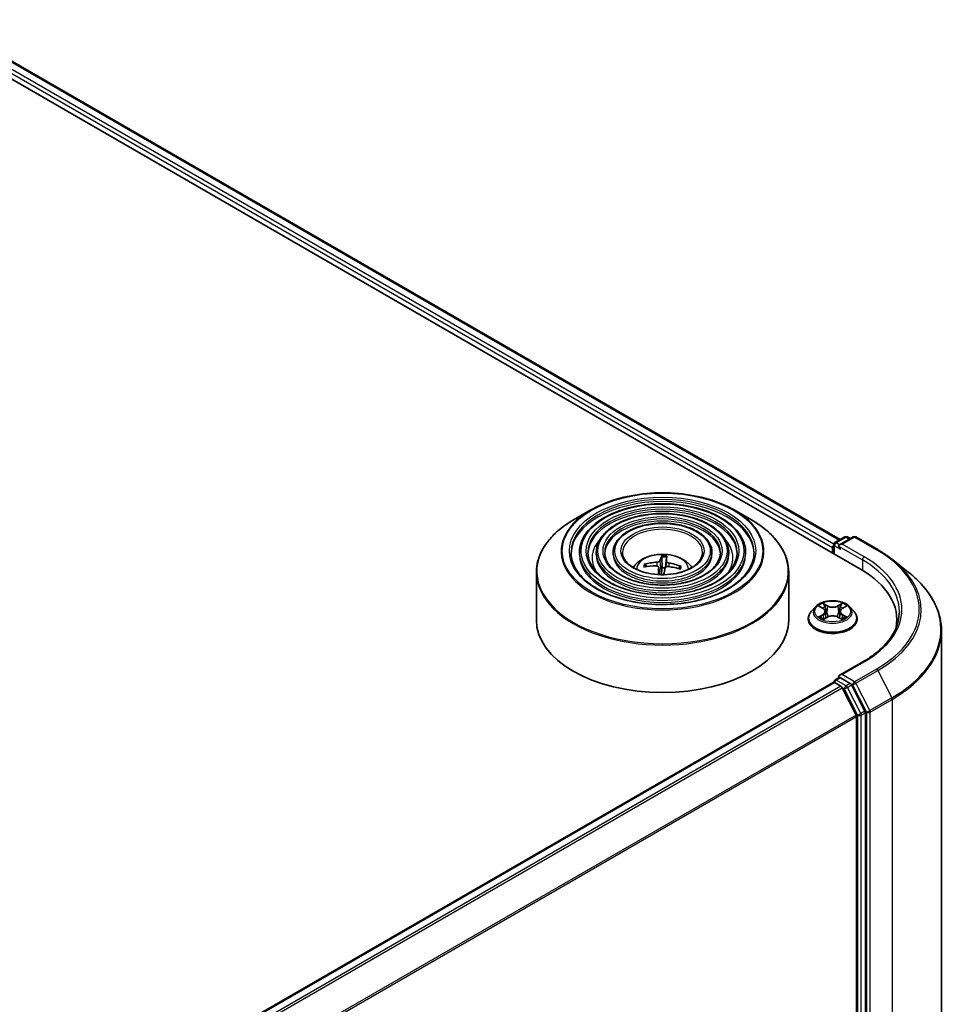
# Model space of a CAD drawing. Units: millimetres. Extents: x 36 to 6157, y 20 to 1144.
# Drawn here: x 448 to 518, y 453 to 527 of the extents above; entities that cross this region are included whole.
import ezdxf

# ---------------------------------------------------------------- set-up
doc = ezdxf.new("R2010")
doc.units = ezdxf.units.MM
doc.header["$LTSCALE"] = 2.5
doc.layers.add('Visible (ISO)', color=7, linetype='Continuous', lineweight=35)
doc.layers.add('Visible Narrow (ISO)', color=7, linetype='Continuous', lineweight=25)

msp = doc.modelspace()

# ---------------------------------------------------------------- linework, layer by layer
at = {"layer": 'Visible (ISO)'}
for p, q in [((440.1217, 526.5085), (510.8323, 485.6837)), ((443.1585, 526.0737), (509.3118, 487.8801)), ((490.7865, 490.0829), (489.5124, 489.3474)), ((501.4449, 490.0829), (502.7189, 489.3474)), ((508.9266, 487.6577), (509.6597, 488.0809)), ((510.2787, 488.0811), (509.2748, 487.5015)), ((509.8472, 488.0809), (510.0628, 487.9564)), ((510.4662, 488.0811), (512.1014, 487.137)), ((508.7552, 487.2912), (508.7552, 486.8829)), ((508.8329, 487.4953), (508.8329, 486.8381)), ((489.9438, 486.934), (489.9438, 486.7809)), ((491.1939, 486.934), (491.1939, 486.7809)), ((492.4439, 486.934), (492.4439, 486.7809)), ((496.0692, 486.5818), (496.0778, 485.7904)), ((496.3468, 485.8295), (496.4214, 486.5612)), ((499.7875, 486.934), (499.7875, 486.7809)), ((501.0375, 486.934), (501.0375, 486.7809)), ((502.2876, 486.934), (502.2876, 486.7809)), ((494.929, 485.8793), (494.8565, 486.0107)), ((495.8298, 485.8182), (495.8878, 485.2778)), ((497.4106, 485.8611), (497.3285, 485.7254)), ((513.2181, 486.3834), (514.4, 485.4478)), ((486.7407, 485.4628), (486.7407, 481.9329)), ((505.4907, 485.4628), (505.4907, 481.9329)), ((507.4735, 482.8818), (507.1634, 482.536)), ((507.7778, 482.9194), (508.0433, 482.7607)), ((509.4672, 482.7607), (509.7327, 482.9194)), ((510.037, 482.8818), (510.347, 482.536)), ((508.0927, 481.9726), (508.3691, 482.1268)), ((508.2071, 482.5422), (508.2583, 482.065)), ((509.1413, 482.1268), (509.4178, 481.9726)), ((509.3033, 482.5422), (509.2521, 482.065)), ((506.9427, 481.9839), (506.9427, 482.0047)), ((510.5677, 481.9839), (510.5677, 482.0047)), ((513.5233, 481.9329), (513.5233, 481.4895)), ((516.8358, 481.112), (516.8358, 433.764)), ((511.0038, 478.8038), (509.2748, 477.8056)), ((398.3581, 413.5126), (508.7941, 477.2729)), ((508.8329, 477.2815), (508.8329, 477.2891)), ((508.8878, 477.2636), (509.356, 476.9932)), ((508.9266, 477.4515), (509.2418, 477.6334)), ((510.0628, 477.1976), (509.3297, 477.6208)), ((511.1552, 475.1392), (510.1646, 477.0837)), ((510.4923, 474.8489), (509.4579, 476.8794)), ((511.1859, 427.8602), (511.1859, 475.0235)), ((510.523, 474.7331), (510.523, 427.8954))]:
    msp.add_line(p, q, dxfattribs=at)
for centre, start, end in [((509.7534, 487.9185), 60, 120), ((510.3725, 487.9187), 60, 120), ((509.0204, 487.4953), 120, 180), ((509.0204, 477.2891), 120, 180)]:
    msp.add_arc(centre, 0.1875, start, end, dxfattribs=at)
for centre, major_axis, ratio, start_param, end_param in [((508.8878, 487.3677), (0.0937, 0.1624), 0.5773503, 1.2124767, 2.3561945), ((509.4623, 487.3932), (-0.2652, 0), 0.5773503, 4.712389, 6.2831853), ((509.3297, 487.3167), (-0.0938, 0.1624), 0.5773503, 0.7853982, 2.3561945), ((496.2021, 482.748), (0.0666, 4.061), 0.1737804, 0.2661356, 0.5051199), ((496.0284, 482.7582), (0.4056, 4.0413), 0.0097441, 5.771143, 6.0101273), ((496.1289, 482.8055), (3.9526, -0.9344), 0.7536458, 1.8656143, 2.1045986), ((496.1113, 482.7053), (-4.0419, 0.3991), 0.8626963, 4.898144, 5.1371283), ((496.203, 482.7531), (0.1732, -4.0579), 0.0908946, 3.8580789, 4.0357131), ((496.1157, 485.2491), (0.9384, 0), 0.5773503, 1.3582241, 1.6112079), ((496.0293, 482.7633), (0.6453, 4.01), 0.0731416, 0.73313, 0.9062547), ((496.12, 482.806), (4.0496, -0.3117), 0.7620575, 1.2896276, 1.5286119), ((496.1024, 482.7058), (-3.8859, 1.1815), 0.8542845, 4.6090153, 4.8479996), ((504.3358, 481.9329), (9.1875, 0), 0.5773503, 6.1711605, 7.0685835), ((496.1157, 481.9329), (9.375, 0), 0.5773503, 3.1415927, 6.2831853), ((504.3358, 480.9123), (9.375, 0), 0.5773503, 0.1529658, 0.2006295), ((509.4623, 477.6973), (-0.2652, 0), 0.5773503, 4.712389, 6.2831853), ((509.3297, 477.7739), (-0.0937, -0.1624), 0.5773503, 5.4977871, 6.1236372), ((508.8878, 477.1105), (-0.0938, 0.1624), 0.5773503, 5.4977871, 6.2831853), ((509.356, 476.8402), (-0.0938, 0.1624), 0.5773503, 4.6217291, 5.4977871), ((510.0628, 477.0445), (0.0938, -0.1624), 0.5773503, 1.4801364, 2.3561945), ((510.3904, 474.8097), (-0.0938, 0.1624), 0.5773503, 3.9269908, 4.6217291), ((511.0533, 475.1), (0.0938, -0.1624), 0.5773503, 0.7853982, 1.4801364)]:
    msp.add_ellipse(centre, major_axis=major_axis, ratio=ratio, start_param=start_param, end_param=end_param, dxfattribs=at)
for points, knots in [([(490.7865, 490.0829), (491.3478, 490.407), (491.9956, 490.6785), (493.4024, 491.0923), (494.1611, 491.2346), (495.7172, 491.3769), (496.5142, 491.3769), (498.0703, 491.2346), (498.829, 491.0923), (500.2358, 490.6785), (500.8835, 490.407), (501.4449, 490.0829)], [3.3888397, 3.3888397, 3.3888397, 3.3888397, 3.702999, 3.702999, 4.0171582, 4.0171582, 4.3313175, 4.3313175, 4.6454768, 4.6454768, 4.959636, 4.959636, 4.959636, 4.959636]), ([(502.2876, 486.934), (502.2876, 487.3142), (502.185, 487.6938), (501.786, 488.4187), (501.4852, 488.7631), (500.712, 489.3837), (500.2361, 489.6583), (499.1609, 490.1056), (498.5616, 490.2781), (497.3017, 490.5039), (496.6413, 490.5575), (495.3255, 490.5411), (494.6701, 490.4711), (493.4292, 490.2143), (492.8439, 490.0274), (491.8015, 489.5535), (491.3448, 489.2665), (490.6092, 488.6188), (490.3296, 488.2582), (490.0157, 487.5714), (489.9438, 487.2528), (489.9438, 486.934)], [0.5381511, 0.5381511, 0.5381511, 0.5381511, 0.8458198, 0.8458198, 1.1617204, 1.1617204, 1.4845177, 1.4845177, 1.8078496, 1.8078496, 2.1306027, 2.1306027, 2.4531349, 2.4531349, 2.7759535, 2.7759535, 3.0993463, 3.0993463, 3.4217324, 3.4217324, 3.6797438, 3.6797438, 3.6797438, 3.6797438]), ([(501.0375, 486.934), (501.0375, 487.2373), (500.9563, 487.54), (500.6411, 488.1187), (500.4026, 488.3939), (499.7889, 488.8908), (499.4098, 489.111), (498.5532, 489.4701), (498.0754, 489.6086), (497.071, 489.7904), (496.5445, 489.8338), (495.4952, 489.8219), (494.9725, 489.7666), (493.9822, 489.5624), (493.5148, 489.4135), (492.6816, 489.0352), (492.3161, 488.8057), (491.727, 488.2867), (491.5027, 487.9972), (491.2515, 487.4455), (491.1939, 487.1899), (491.1939, 486.934)], [0.5381511, 0.5381511, 0.5381511, 0.5381511, 0.8428789, 0.8428789, 1.1575695, 1.1575695, 1.4810085, 1.4810085, 1.8052018, 1.8052018, 2.1286709, 2.1286709, 2.4518577, 2.4518577, 2.7754015, 2.7754015, 3.0996617, 3.0996617, 3.4226152, 3.4226152, 3.6797438, 3.6797438, 3.6797438, 3.6797438]), ([(486.7407, 485.4628), (486.7407, 485.7538), (486.7804, 486.0447), (486.9376, 486.6179), (487.0551, 486.9002), (487.3638, 487.4487), (487.555, 487.7149), (488.0053, 488.2252), (488.2646, 488.4693), (488.8444, 488.9301), (489.1651, 489.1468), (489.5124, 489.3474)], [2.60344154, 2.60344154, 2.60344154, 2.60344154, 2.76052117, 2.76052117, 2.9176008, 2.9176008, 3.07468044, 3.07468044, 3.23176007, 3.23176007, 3.3888397, 3.3888397, 3.3888397, 3.3888397]), ([(499.7875, 486.934), (499.7875, 487.1603), (499.7278, 487.3862), (499.496, 487.8188), (499.32, 488.0246), (498.8657, 488.3979), (498.5836, 488.5638), (497.9456, 488.8346), (497.5893, 488.9392), (496.8403, 489.0769), (496.4477, 489.1101), (495.665, 489.1027), (495.2749, 489.0621), (494.5351, 488.9106), (494.1856, 488.7997), (493.5616, 488.5169), (493.2873, 488.3449), (492.8447, 487.9545), (492.6757, 487.7361), (492.4871, 487.3196), (492.4439, 487.1269), (492.4439, 486.934)], [0.5381511, 0.5381511, 0.5381511, 0.5381511, 0.8380992, 0.8380992, 1.1506243, 1.1506243, 1.4750688, 1.4750688, 1.8007222, 1.8007222, 2.1254102, 2.1254102, 2.4497083, 2.4497083, 2.7744797, 2.7744797, 3.1002026, 3.1002026, 3.4240724, 3.4240724, 3.6797438, 3.6797438, 3.6797438, 3.6797438]), ([(502.7189, 489.3474), (503.0663, 489.1468), (503.3869, 488.9301), (503.9668, 488.4693), (504.226, 488.2252), (504.6764, 487.7149), (504.8676, 487.4487), (505.1762, 486.9002), (505.2937, 486.6179), (505.451, 486.0447), (505.4907, 485.7538), (505.4907, 485.4628)], [4.95963603, 4.95963603, 4.95963603, 4.95963603, 5.11671566, 5.11671566, 5.27379529, 5.27379529, 5.43087493, 5.43087493, 5.58795456, 5.58795456, 5.74503419, 5.74503419, 5.74503419, 5.74503419]), ([(502.9126, 486.934), (502.9126, 486.5152), (502.7915, 486.0958), (502.3185, 485.3045), (501.9728, 484.9324), (501.0948, 484.2724), (500.5661, 483.9835), (499.3753, 483.5144), (498.7134, 483.3344), (497.3226, 483.1021), (496.5938, 483.0501), (495.1441, 483.0802), (494.4235, 483.1624), (493.0648, 483.4521), (492.4269, 483.6595), (491.2993, 484.1766), (490.8097, 484.486), (490.0256, 485.1731), (489.7318, 485.5505), (489.3956, 486.266), (489.3188, 486.6001), (489.3188, 486.934)], [5.7450342, 5.7450342, 5.7450342, 5.7450342, 6.0773661, 6.0773661, 6.4000111, 6.4000111, 6.7171736, 6.7171736, 7.034237, 7.034237, 7.3518251, 7.3518251, 7.6695863, 7.6695863, 7.9870758, 7.9870758, 8.3040268, 8.3040268, 8.621666, 8.621666, 8.8866268, 8.8866268, 8.8866268, 8.8866268]), ([(501.6626, 486.934), (501.6626, 486.5922), (501.563, 486.2497), (501.1737, 485.6045), (500.8904, 485.3016), (500.1717, 484.7652), (499.7399, 484.5306), (498.7676, 484.1498), (498.2273, 484.0037), (497.0919, 483.8156), (496.497, 483.7738), (495.3139, 483.7994), (494.7258, 483.8669), (493.6177, 484.1039), (493.0977, 484.2733), (492.1793, 484.6949), (491.7809, 484.9468), (491.1433, 485.5053), (490.9048, 485.8115), (490.6312, 486.3919), (490.5688, 486.6631), (490.5688, 486.934)], [5.7450342, 5.7450342, 5.7450342, 5.7450342, 6.0803076, 6.0803076, 6.4033885, 6.4033885, 6.7198818, 6.7198818, 7.0362959, 7.0362959, 7.3533516, 7.3533516, 7.6706159, 7.6706159, 7.987546, 7.987546, 8.3038142, 8.3038142, 8.6208981, 8.6208981, 8.8866268, 8.8866268, 8.8866268, 8.8866268]), ([(500.4125, 486.934), (500.4125, 486.6691), (500.3344, 486.4035), (500.0285, 485.9044), (499.8077, 485.6709), (499.2486, 485.2581), (498.9137, 485.0778), (498.1598, 484.7853), (497.741, 484.6731), (496.8612, 484.5291), (496.4001, 484.4975), (495.4835, 484.5186), (495.0282, 484.5715), (494.1706, 484.7558), (493.7686, 484.8872), (493.0594, 485.2132), (492.7521, 485.4077), (492.261, 485.8375), (492.0779, 486.0726), (491.867, 486.5179), (491.8189, 486.7261), (491.8189, 486.934)], [5.7450342, 5.7450342, 5.7450342, 5.7450342, 6.0850905, 6.0850905, 6.4087328, 6.4087328, 6.7241496, 6.7241496, 7.0395461, 7.0395461, 7.3557678, 7.3557678, 7.6722518, 7.6722518, 7.9883013, 7.9883013, 8.3034925, 8.3034925, 8.6196816, 8.6196816, 8.8866268, 8.8866268, 8.8866268, 8.8866268]), ([(499.0844, 486.934), (499.0844, 486.7508), (499.029, 486.5667), (498.8116, 486.2229), (498.6573, 486.0632), (498.2677, 485.7818), (498.0358, 485.6592), (497.5141, 485.4605), (497.2244, 485.3843), (496.6159, 485.2872), (496.297, 485.2663), (495.6636, 485.2827), (495.3491, 485.32), (494.7579, 485.4484), (494.4811, 485.5394), (493.9941, 485.764), (493.7838, 485.8974), (493.4484, 486.1906), (493.3239, 486.3501), (493.1797, 486.6518), (493.1469, 486.793), (493.1469, 486.934)], [5.7450342, 5.7450342, 5.7450342, 5.7450342, 6.0950784, 6.0950784, 6.4193509, 6.4193509, 6.7325782, 6.7325782, 7.0459905, 7.0459905, 7.3605866, 7.3605866, 7.6755415, 7.6755415, 7.9898595, 7.9898595, 8.3029251, 8.3029251, 8.6172828, 8.6172828, 8.8866268, 8.8866268, 8.8866268, 8.8866268]), ([(493.9363, 485.8114), (493.9922, 485.8948), (494.054, 485.971), (494.2691, 486.1985), (494.4371, 486.322), (494.8362, 486.5472), (495.0733, 486.6352), (495.5752, 486.7572), (495.841, 486.7878), (496.3699, 486.7891), (496.6328, 486.7605), (497.1452, 486.6405), (497.3948, 486.549), (497.8498, 486.2892), (498.0594, 486.1244), (498.2534, 485.8714), (498.2746, 485.8419), (498.2951, 485.8114)], [1.8386902, 1.8386902, 1.8386902, 1.8386902, 1.9691096, 1.9691096, 2.266467, 2.266467, 2.641727, 2.641727, 3.0361518, 3.0361518, 3.4259882, 3.4259882, 3.820256, 3.820256, 4.1945619, 4.1945619, 4.2422155, 4.2422155, 4.2422155, 4.2422155]), ([(496.0692, 486.5818), (496.0691, 486.59), (496.0693, 486.599), (496.0701, 486.6162), (496.071, 486.627), (496.0731, 486.6434), (496.0746, 486.6518), (496.0774, 486.6624), (496.0791, 486.6667), (496.0807, 486.6691)], [0.0427285, 0.0427285, 0.0427285, 0.0427285, 0.046469677, 0.046469677, 0.051108902, 0.051108902, 0.055816051, 0.055816051, 0.05997866, 0.05997866, 0.05997866, 0.05997866]), ([(496.4296, 486.6486), (496.4294, 486.6461), (496.4291, 486.6418), (496.4282, 486.6311), (496.4274, 486.6226), (496.4258, 486.6062), (496.4248, 486.5954), (496.4231, 486.5783), (496.4222, 486.5693), (496.4214, 486.5612)], [0.014560073, 0.014560073, 0.014560073, 0.014560073, 0.018722682, 0.018722682, 0.023429831, 0.023429831, 0.028069056, 0.028069056, 0.031810233, 0.031810233, 0.031810233, 0.031810233]), ([(512.1014, 487.137), (512.1823, 487.0903), (512.2619, 487.0429), (512.4187, 486.9466), (512.4958, 486.8977), (512.6475, 486.7985), (512.722, 486.7483), (512.8684, 486.6463), (512.9403, 486.5947), (513.0813, 486.49), (513.1504, 486.4371), (513.2181, 486.3834)], [1.57079633, 1.57079633, 1.57079633, 1.57079633, 1.60184851, 1.60184851, 1.63290069, 1.63290069, 1.66395288, 1.66395288, 1.69500506, 1.69500506, 1.72605724, 1.72605724, 1.72605724, 1.72605724]), ([(494.7594, 486.0468), (494.7679, 486.0491), (494.778, 486.0504), (494.7964, 486.0499), (494.8079, 486.0476), (494.8259, 486.0406), (494.8355, 486.0348), (494.8477, 486.0237), (494.8529, 486.0172), (494.8565, 486.0107)], [0.014560073, 0.014560073, 0.014560073, 0.014560073, 0.018722682, 0.018722682, 0.023429831, 0.023429831, 0.028069056, 0.028069056, 0.031810233, 0.031810233, 0.031810233, 0.031810233]), ([(495.6543, 485.9274), (495.6798, 485.9272), (495.7063, 485.9236), (495.7535, 485.9093), (495.7741, 485.8986), (495.805, 485.8741), (495.8173, 485.8585), (495.8289, 485.8291), (495.8309, 485.8159), (495.8301, 485.8029)], [0, 0, 0, 0, 0.012499779, 0.012499779, 0.024999557, 0.024999557, 0.037523671, 0.037523671, 0.046676606, 0.046676606, 0.046676606, 0.046676606]), ([(495.9188, 486.3075), (495.9146, 486.2949), (495.9051, 486.2815), (495.8763, 486.2566), (495.857, 486.2452), (495.815, 486.227), (495.7895, 486.2191), (495.7431, 486.2098), (495.7228, 486.2071), (495.7032, 486.2059)], [0, 0, 0, 0, 0.012499779, 0.012499779, 0.024999557, 0.024999557, 0.037523671, 0.037523671, 0.046676606, 0.046676606, 0.046676606, 0.046676606]), ([(496.3126, 485.7746), (496.3167, 485.7916), (496.3262, 485.8088), (496.355, 485.8384), (496.3744, 485.8508), (496.4164, 485.8683), (496.4419, 485.8745), (496.4883, 485.8786), (496.5086, 485.8783), (496.5282, 485.8762)], [0, 0, 0, 0, 0.012499779, 0.012499779, 0.024999557, 0.024999557, 0.037523671, 0.037523671, 0.046676606, 0.046676606, 0.046676606, 0.046676606]), ([(496.5771, 486.1547), (496.5516, 486.1593), (496.525, 486.1667), (496.4779, 486.1857), (496.4573, 486.1974), (496.4264, 486.2213), (496.4141, 486.2351), (496.4025, 486.2593), (496.4005, 486.2696), (496.4013, 486.2792)], [0, 0, 0, 0, 0.012499779, 0.012499779, 0.024999557, 0.024999557, 0.037523671, 0.037523671, 0.046676606, 0.046676606, 0.046676606, 0.046676606]), ([(497.4106, 485.8611), (497.4143, 485.8671), (497.4196, 485.873), (497.4319, 485.8826), (497.4415, 485.8873), (497.4594, 485.8922), (497.4708, 485.8932), (497.4891, 485.8915), (497.499, 485.8891), (497.5073, 485.8858)], [0.0427285, 0.0427285, 0.0427285, 0.0427285, 0.046469677, 0.046469677, 0.051108902, 0.051108902, 0.055816051, 0.055816051, 0.05997866, 0.05997866, 0.05997866, 0.05997866]), ([(516.8358, 481.112), (516.8358, 481.4243), (516.8016, 481.7366), (516.6659, 482.3549), (516.5644, 482.661), (516.2965, 483.2615), (516.1302, 483.556), (515.7362, 484.1287), (515.5085, 484.407), (514.996, 484.9434), (514.7111, 485.2016), (514.4, 485.4478)], [3.92699082, 3.92699082, 3.92699082, 3.92699082, 4.05301827, 4.05301827, 4.17904572, 4.17904572, 4.30507316, 4.30507316, 4.43110061, 4.43110061, 4.55712806, 4.55712806, 4.55712806, 4.55712806]), ([(510.037, 482.8818), (509.9603, 482.9674), (509.8629, 483.0424), (509.6331, 483.1717), (509.4992, 483.2249), (509.2119, 483.3025), (509.0585, 483.327), (508.7477, 483.3459), (508.5902, 483.3404), (508.2856, 483.2998), (508.1385, 483.2648), (507.8681, 483.1673), (507.7449, 483.1047), (507.5776, 482.9848), (507.5215, 482.9354), (507.4735, 482.8818)], [1.2629648, 1.2629648, 1.2629648, 1.2629648, 1.5839777, 1.5839777, 1.9184063, 1.9184063, 2.2514838, 2.2514838, 2.5827972, 2.5827972, 2.9145331, 2.9145331, 3.2485111, 3.2485111, 3.4494242, 3.4494242, 3.4494242, 3.4494242]), ([(507.1634, 482.536), (507.1355, 482.5048), (507.1099, 482.4726), (507.0637, 482.4062), (507.0431, 482.372), (507.0073, 482.3019), (506.9921, 482.266), (506.9676, 482.1929), (506.9583, 482.1557), (506.9459, 482.0805), (506.9427, 482.0426), (506.9427, 482.0047)], [3.4494242, 3.4494242, 3.4494242, 3.4494242, 3.54493753, 3.54493753, 3.64045085, 3.64045085, 3.73596417, 3.73596417, 3.83147749, 3.83147749, 3.92699082, 3.92699082, 3.92699082, 3.92699082]), ([(507.8979, 482.1061), (507.9092, 482.0967), (507.9214, 482.0872), (507.9477, 482.0684), (507.9617, 482.059), (507.9915, 482.0405), (508.0073, 482.0313), (508.0405, 482.0134), (508.0579, 482.0046), (508.0866, 481.9911), (508.0975, 481.9863), (508.1086, 481.9815)], [4.53490148, 4.53490148, 4.53490148, 4.53490148, 4.60505141, 4.60505141, 4.67520135, 4.67520135, 4.74535128, 4.74535128, 4.81550122, 4.81550122, 4.85637589, 4.85637589, 4.85637589, 4.85637589]), ([(508.2071, 482.5422), (508.2053, 482.5592), (508.2014, 482.576), (508.1897, 482.6089), (508.1819, 482.6249), (508.1627, 482.6557), (508.1514, 482.6706), (508.1255, 482.6988), (508.111, 482.7123), (508.0792, 482.7377), (508.0618, 482.7496), (508.0433, 482.7607)], [0.84730152, 0.84730152, 0.84730152, 0.84730152, 0.98850982, 0.98850982, 1.12971813, 1.12971813, 1.27092643, 1.27092643, 1.41213473, 1.41213473, 1.55334303, 1.55334303, 1.55334303, 1.55334303]), ([(509.1413, 482.1268), (509.0996, 482.15), (509.0522, 482.1693), (508.9502, 482.1985), (508.8956, 482.2085), (508.7838, 482.2185), (508.7267, 482.2185), (508.6149, 482.2085), (508.5602, 482.1985), (508.4582, 482.1693), (508.4108, 482.15), (508.3691, 482.1268)], [1.5882496, 1.5882496, 1.5882496, 1.5882496, 1.8954276, 1.8954276, 2.2026055, 2.2026055, 2.5097835, 2.5097835, 2.8169614, 2.8169614, 3.1241394, 3.1241394, 3.1241394, 3.1241394]), ([(509.4672, 482.7607), (509.4486, 482.7496), (509.4313, 482.7377), (509.3994, 482.7123), (509.3849, 482.6988), (509.3591, 482.6706), (509.3477, 482.6557), (509.3286, 482.6249), (509.3208, 482.6089), (509.3091, 482.576), (509.3051, 482.5592), (509.3033, 482.5422)], [3.15904595, 3.15904595, 3.15904595, 3.15904595, 3.30025425, 3.30025425, 3.44146255, 3.44146255, 3.58267086, 3.58267086, 3.72387916, 3.72387916, 3.86508746, 3.86508746, 3.86508746, 3.86508746]), ([(509.4019, 481.9815), (509.413, 481.9863), (509.4238, 481.9911), (509.4526, 482.0046), (509.47, 482.0134), (509.5031, 482.0313), (509.5189, 482.0405), (509.5487, 482.059), (509.5628, 482.0684), (509.589, 482.0872), (509.6012, 482.0967), (509.6125, 482.1061)], [6.13919839, 6.13919839, 6.13919839, 6.13919839, 6.18007307, 6.18007307, 6.250223, 6.250223, 6.32037294, 6.32037294, 6.39052288, 6.39052288, 6.46067281, 6.46067281, 6.46067281, 6.46067281]), ([(510.5677, 482.0047), (510.5677, 482.0426), (510.5646, 482.0805), (510.5521, 482.1557), (510.5428, 482.1929), (510.5183, 482.266), (510.5031, 482.3019), (510.4674, 482.372), (510.4468, 482.4062), (510.4005, 482.4726), (510.3749, 482.5048), (510.347, 482.536)], [0.78539816, 0.78539816, 0.78539816, 0.78539816, 0.88091149, 0.88091149, 0.97642481, 0.97642481, 1.07193813, 1.07193813, 1.16745145, 1.16745145, 1.26296478, 1.26296478, 1.26296478, 1.26296478]), ([(513.7108, 482.5453), (513.7108, 482.2732), (513.6738, 482.0011), (513.5257, 481.4614), (513.4146, 481.1937), (513.1192, 480.6687), (512.9348, 480.4115), (512.4961, 479.9144), (512.2418, 479.6746), (511.6689, 479.2194), (511.3504, 479.004), (511.0038, 478.8038)], [2.35619449, 2.35619449, 2.35619449, 2.35619449, 2.51327412, 2.51327412, 2.67035376, 2.67035376, 2.82743339, 2.82743339, 2.98451302, 2.98451302, 3.14159265, 3.14159265, 3.14159265, 3.14159265]), ([(506.9427, 481.9839), (506.9427, 481.8722), (506.9722, 481.7607), (507.0865, 481.5472), (507.1733, 481.4455), (507.3975, 481.2612), (507.5367, 481.1793), (507.8517, 481.0455), (508.0275, 480.9939), (508.3972, 480.9258), (508.591, 480.9094), (508.9774, 480.913), (509.17, 480.9331), (509.5352, 481.0078), (509.7077, 481.0625), (510.0158, 481.2022), (510.1513, 481.2871), (510.3698, 481.4799), (510.4533, 481.5877), (510.5464, 481.7935), (510.5677, 481.8886), (510.5677, 481.9839)], [3.9269908, 3.9269908, 3.9269908, 3.9269908, 4.2267014, 4.2267014, 4.5391124, 4.5391124, 4.8636054, 4.8636054, 5.1893334, 5.1893334, 5.5140838, 5.5140838, 5.8384387, 5.8384387, 6.1632728, 6.1632728, 6.4890702, 6.4890702, 6.8129852, 6.8129852, 7.0685835, 7.0685835, 7.0685835, 7.0685835]), ([(509.2418, 477.6334), (509.2498, 477.6381), (509.2633, 477.6406), (509.295, 477.6368), (509.313, 477.6305), (509.3297, 477.6208)], [0.038953354, 0.038953354, 0.038953354, 0.038953354, 0.050334548, 0.050334548, 0.061715743, 0.061715743, 0.061715743, 0.061715743])]:
    msp.add_open_spline(points, degree=3, knots=knots, dxfattribs=at)
msp.add_rational_spline([(496.0778, 485.7904), (496.0423, 485.4547), (496.0249, 485.2959)], [1, 1.44873413118, 1.8284082018], degree=2, dxfattribs=at)
msp.add_open_spline([(496.0249, 485.2959), (496.0241, 485.2884), (496.023, 485.281), (496.0216, 485.2736)], degree=3, dxfattribs=at)
at = {"layer": 'Visible Narrow (ISO)'}
for p, q in [((443.0648, 526.0644), (509.2569, 487.8484)), ((442.464, 525.5645), (508.7552, 487.2912)), ((508.8405, 487.5481), (442.5965, 525.7941)), ((509.0204, 487.6484), (509.7534, 488.0716)), ((509.4623, 487.5463), (510.3725, 488.0718)), ((509.7534, 488.0716), (510.0078, 487.9247)), ((510.3725, 488.0718), (512.0077, 487.1277)), ((508.8878, 486.8064), (508.8878, 487.4188)), ((508.8878, 487.4188), (509.3297, 487.1636)), ((509.2748, 487.5015), (509.0204, 487.6484)), ((509.1972, 487.3932), (510.9649, 486.3726)), ((511.0975, 486.6023), (509.4623, 487.5463)), ((495.7032, 486.2059), (495.7018, 485.9231)), ((495.8301, 485.8029), (495.8861, 485.2778)), ((495.9188, 486.3075), (496.0249, 485.2959)), ((496.4013, 486.2792), (496.3536, 485.8353)), ((496.5771, 486.1547), (496.5728, 485.8711)), ((510.9649, 486.3726), (510.9649, 485.6056)), ((507.6887, 482.9618), (508.0272, 482.7594)), ((508.3844, 482.9656), (508.0338, 483.161)), ((508.1424, 483.0522), (508.3627, 482.9294)), ((508.3627, 482.9294), (508.3312, 482.4868)), ((509.4766, 483.161), (509.1261, 482.9656)), ((509.1477, 482.9294), (509.3681, 483.0522)), ((509.1477, 482.9294), (509.1792, 482.4868)), ((509.4832, 482.7594), (509.8217, 482.9618)), ((508.0272, 482.3312), (507.6887, 482.1288)), ((507.8368, 482.1682), (508.0496, 482.2954)), ((508.0338, 481.9296), (508.3844, 482.125)), ((508.0496, 482.2954), (508.0716, 481.9982)), ((509.1261, 482.125), (509.4766, 481.9296)), ((509.4608, 482.2954), (509.4389, 481.9982)), ((509.4608, 482.2954), (509.6736, 482.1682)), ((509.8217, 482.1288), (509.4832, 482.3312)), ((509.4623, 477.8504), (511.0975, 478.7945)), ((510.3725, 477.3249), (509.4623, 477.8504)), ((512.0077, 478.269), (510.3725, 477.3249)), ((510.4744, 477.2111), (512.1095, 478.1551)), ((512.1095, 478.1551), (513.1439, 476.1247)), ((398.4131, 413.481), (508.8878, 477.2636)), ((509.356, 476.9932), (398.8813, 413.2106)), ((509.0204, 477.4422), (509.3297, 477.6208)), ((509.7534, 477.019), (509.0204, 477.4422)), ((510.0628, 477.1976), (509.7534, 477.019)), ((509.8553, 476.9051), (510.1646, 477.0837)), ((510.0628, 477.1976), (510.2399, 477.0953)), ((510.2399, 477.0953), (511.2743, 475.0648)), ((511.5087, 475.1806), (510.4744, 477.2111)), ((399.0309, 413.1243), (509.4579, 476.8794)), ((509.4549, 476.8852), (509.6208, 476.7893)), ((509.6208, 476.7893), (510.6114, 474.8449)), ((510.8458, 474.9606), (509.8553, 476.9051)), ((513.1439, 476.1247), (511.5087, 475.1806)), ((511.5395, 475.0648), (513.1746, 476.0089)), ((513.1746, 476.0089), (513.1746, 428.6609)), ((510.4923, 474.8489), (400.1273, 411.1297)), ((510.6114, 474.8449), (510.6114, 427.6816)), ((511.1552, 475.1392), (510.8458, 474.9606)), ((510.8765, 474.8449), (511.1859, 475.0235)), ((510.8765, 427.6816), (510.8765, 474.8449)), ((511.2743, 475.0648), (511.2743, 427.7168)), ((511.5395, 427.7168), (511.5395, 475.0648)), ((400.1755, 411.024), (510.523, 474.7331))]:
    msp.add_line(p, q, dxfattribs=at)
for centre, major_axis in [((496.1157, 487.036), (-7.4482, 0)), ((496.1157, 487.036), (-6.9219, 0)), ((496.1157, 487.036), (6.0469, 0)), ((496.1157, 487.036), (-5.6719, 0)), ((496.1157, 487.036), (4.7968, 0)), ((496.1157, 487.036), (-4.4218, 0)), ((496.1157, 487.036), (3.5468, 0)), ((496.1157, 487.036), (-3.0937, 0)), ((508.7552, 482.5453), (1.3384, 0))]:
    msp.add_ellipse(centre, major_axis=major_axis, ratio=0.5773503, dxfattribs=at)
for centre, major_axis, ratio, start_param, end_param in [((496.1157, 486.934), (-6.7969, 0), 0.5773503, 3.1415927, 6.2831853), ((496.1157, 486.7809), (6.7969, 0), 0.5773503, 0.0196904, 3.1219023), ((496.1157, 486.934), (-5.5469, 0), 0.5773503, 3.1415927, 6.2831853), ((496.1157, 487.0061), (-7.5366, 0), 0.5773503, 5.4977871, 10.2101761), ((496.1157, 486.7809), (5.5469, 0), 0.5773503, 0.02418, 3.1174126), ((496.1157, 486.934), (-4.2968, 0), 0.5773503, 3.1415927, 6.2831853), ((496.1157, 485.535), (9.3384, 0), 0.5773503, 2.3561945, 7.0685835), ((496.1157, 486.7809), (4.2968, 0), 0.5773503, 0.0313236, 3.1102691), ((496.1157, 486.934), (-2.9687, 0), 0.5773503, 3.1415927, 6.2831853), ((496.1157, 486.5257), (-5.2344, 0), 0.5773503, 5.7863802, 6.6412643), ((496.1157, 486.5257), (-5.2343, 0), 0.5773503, 5.7865259, 6.6414156), ((496.1157, 486.5257), (5.2344, 0), 0.5773503, 5.9251063, 6.7799904), ((496.1157, 486.5257), (5.2343, 0), 0.5773503, 5.924955, 6.7798447), ((509.7534, 487.9185), (-0.0938, 0.1624), 0.5773503, 5.4977871, 6.2831853), ((509.7534, 487.9185), (0.0937, 0.1624), 0.5773503, 0, 0.7853982), ((510.3725, 487.9187), (-0.0938, 0.1624), 0.5773503, 5.4977871, 6.2831853), ((510.3725, 487.9187), (0.0937, 0.1624), 0.5773503, 0, 0.7853982), ((509.0204, 487.4953), (-0.1875, 0), 0.5773503, 0, 0.7853982), ((509.0204, 487.4953), (0.0937, 0.1624), 0.5773503, 0.7853982, 2.3561945), ((509.0204, 487.4953), (-0.0938, 0.1624), 0.5773503, 5.4977871, 6.2831853), ((496.1157, 486.934), (-6.1719, 0), 0.5773503, 0, 3.1415927), ((496.1157, 486.7809), (6.1719, 0), 0.5773503, 3.1415927, 6.2831853), ((496.1157, 486.934), (-4.9218, 0), 0.5773503, 0, 3.1415927), ((496.1157, 486.7809), (4.9218, 0), 0.5773503, 3.1415927, 6.2831853), ((496.1157, 486.934), (-3.6718, 0), 0.5773503, 0, 3.1415927), ((496.1157, 486.7809), (3.6718, 0), 0.5773503, 3.1415927, 6.2831853), ((496.1157, 485.6735), (-1.918, 0), 0.5773503, 3.138847, 6.285931), ((496.1157, 485.8342), (1.2957, 0), 0.5773503, 1.3326321, 1.6066809), ((496.1157, 485.8656), (-1.3921, 0), 0.5773503, 4.4849465, 4.7375519), ((511.0975, 486.4492), (0.0937, 0.1624), 0.5773503, 0.7853982, 2.3561945), ((504.3358, 482.6984), (9.5625, 0), 0.5773503, 5.4977871, 7.0685835), ((512.0077, 486.9747), (0.0937, 0.1624), 0.5773503, 0, 0.7853982), ((504.3358, 482.6984), (10.8497, 0), 0.5773503, 5.4977871, 7.0685835), ((496.1157, 485.8656), (-1.3921, 0), 0.5773503, 6.0557428, 6.3083482), ((496.1157, 485.8342), (-1.2957, 0), 0.5773503, 6.0450211, 6.2452443), ((496.1157, 485.8342), (1.2957, 0), 0.5773503, 6.1130998, 6.3190699), ((496.1157, 485.8656), (1.3921, 0), 0.5773503, 6.0557428, 6.3083482), ((504.3358, 482.5453), (9.375, 0), 0.5773503, 0, 0.7853982), ((504.3358, 482.6433), (10.9937, 0), 0.5773503, 5.4977871, 6.9133226), ((496.1157, 485.4628), (-9.375, 0), 0.5773503, 0, 3.1415927), ((504.3358, 481.21), (12.4565, 0), 0.5773503, 5.4977871, 6.9133226), ((508.7552, 482.4989), (-1.4432, 0), 0.5773503, 5.8056187, 9.9023446), ((508.7552, 482.5453), (-1.2875, 0), 0.5773503, 5.3071026, 5.6884717), ((508.7552, 482.4036), (1.0076, 0), 0.5773503, 2.1762943, 2.4206222), ((508.1208, 483.0415), (-0.0255, -0.018), 0.1849737, 1.043317, 2.4384992), ((508.1976, 482.8799), (-0.0301, -0.0083), 0.2229178, 3.8515805, 5.2070037), ((508.3844, 482.9401), (-0.0152, -0.0273), 0.5671862, 3.9184152, 5.401945), ((508.7552, 483.164), (0.565, 0), 0.5773503, 3.9444441, 5.4803339), ((508.7552, 483.1873), (-0.5339, 0), 0.5773503, 0.8028515, 2.3387412), ((509.1261, 482.9401), (0.0152, -0.0273), 0.5671862, 0.8812403, 2.3647701), ((509.3128, 482.8799), (-0.0301, 0.0083), 0.2229178, 4.2177743, 5.5731974), ((508.7552, 482.4036), (1.0076, 0), 0.5773503, 0.7209705, 0.9652983), ((509.3897, 483.0415), (-0.0255, 0.018), 0.1849737, 0.7030935, 2.0982756), ((508.7552, 482.5453), (-1.2875, 0), 0.5773503, 3.7363063, 4.1176753), ((508.7552, 482.0603), (-1.7923, 0), 0.5773503, 5.8056187, 9.9023446), ((508.7552, 482.5453), (1.2875, 0), 0.5773503, 3.7363063, 4.1176753), ((507.8592, 482.1579), (-0.006, -0.0307), 0.7797536, 4.5269049, 5.922087), ((507.9498, 482.093), (-0.0266, -0.0165), 0.7297361, 5.1634453, 5.7754826), ((508.0272, 482.7339), (0.016, 0.0268), 0.5873385, 0, 0.7942785), ((507.6432, 482.5453), (0.5339, 0), 0.5773503, 5.5152404, 7.0511302), ((508.0272, 482.3057), (0.016, -0.0268), 0.5873385, 0.8637843, 2.3473142), ((507.6432, 482.522), (0.565, 0), 0.5773503, 5.5152404, 6.3450887), ((508.3096, 482.4761), (-0.0301, -0.0083), 0.2228845, 3.8515738, 5.2026198), ((508.3844, 482.0995), (-0.0152, 0.0273), 0.5671862, 5.5063628, 6.2831853), ((508.7552, 481.9033), (0.5339, 0), 0.5773503, 0.8028515, 2.3387412), ((509.1261, 482.0995), (0.0152, 0.0273), 0.5671862, 0, 0.7768225), ((509.2009, 482.4761), (-0.0301, 0.0083), 0.2228845, 4.2221582, 5.5732041), ((509.8672, 482.5453), (-0.5339, 0), 0.5773503, 5.5152404, 7.0511302), ((509.8672, 482.522), (-0.565, 0), 0.5773503, 6.221282, 7.0511302), ((509.4832, 482.3057), (-0.016, -0.0268), 0.5873385, 3.9358711, 5.419401), ((509.4832, 482.7339), (-0.016, 0.0268), 0.5873385, 5.4889069, 6.2831853), ((508.7552, 482.5453), (1.2875, 0), 0.5773503, 5.3071026, 5.6884717), ((509.5607, 482.093), (-0.0266, 0.0165), 0.7297361, 3.6492954, 4.2613326), ((509.6512, 482.1579), (0.006, -0.0307), 0.7797536, 0.3610983, 1.7562804), ((508.7552, 482.0047), (-1.8125, 0), 0.5773503, 0, 3.1415927), ((508.7552, 481.9839), (1.8125, 0), 0.5773503, 3.1415927, 6.2831853), ((504.3358, 481.112), (12.5, 0), 0.5773503, 5.4977871, 6.2831853), ((511.0975, 478.6414), (-0.0938, 0.1624), 0.5773503, 5.4977871, 6.2831853), ((512.0077, 478.1159), (0.0938, -0.1624), 0.5773503, 1.4801364, 2.3561945), ((509.0204, 477.2891), (-0.1875, 0), 0.5773503, 0, 0.0701236), ((509.0204, 477.2891), (0.0937, 0.1624), 0.5773503, 0.7853982, 2.061679), ((509.0204, 477.2891), (-0.0938, 0.1624), 0.5773503, 5.4977871, 6.2831853), ((509.7534, 476.8659), (0.0937, 0.1624), 0.5773503, 0.7853982, 2.3561945), ((509.7534, 476.8659), (-0.0938, 0.1624), 0.5773503, 4.6217291, 5.4977871), ((510.3725, 477.1719), (0.0937, 0.1624), 0.5773503, 0.7853982, 2.3561945), ((510.3725, 477.1719), (-0.1671, -0.0851), 0.0739221, 0.617421, 2.1882173), ((510.3725, 477.1719), (-0.0938, 0.1624), 0.5773503, 4.6217291, 5.4977871), ((509.7534, 476.8659), (-0.1671, -0.0851), 0.0739221, 0.617421, 2.1882173), ((513.0421, 476.0855), (-0.0938, 0.1624), 0.5773503, 3.9269908, 4.6217291), ((510.744, 474.9214), (0.1671, 0.0851), 0.0739221, 3.7590136, 5.32981), ((510.744, 474.9214), (-0.1875, 0), 0.5773503, 0.7853982, 2.3561945), ((510.744, 474.9214), (-0.0938, 0.1624), 0.5773503, 3.9269908, 4.6217291), ((511.4069, 475.1414), (0.1671, 0.0851), 0.0739221, 3.7590136, 5.32981), ((511.4069, 475.1414), (-0.1875, 0), 0.5773503, 0.7853982, 2.3561945), ((511.4069, 475.1414), (-0.0938, 0.1624), 0.5773503, 3.9269908, 4.6217291)]:
    msp.add_ellipse(centre, major_axis=major_axis, ratio=ratio, start_param=start_param, end_param=end_param, dxfattribs=at)
for points, knots in [([(507.8383, 482.8833), (507.8333, 482.8889), (507.8279, 482.8943), (507.8087, 482.9112), (507.7938, 482.9212), (507.7643, 482.9372), (507.7498, 482.9435), (507.7198, 482.9542), (507.7042, 482.9585), (507.6887, 482.9618)], [0.001908258, 0.001908258, 0.001908258, 0.001908258, 0.005934038, 0.005934038, 0.0154285, 0.0154285, 0.023744988, 0.023744988, 0.032394303, 0.032394303, 0.032394303, 0.032394303]), ([(507.6887, 482.9618), (507.7028, 482.9565), (507.717, 482.9506), (507.7445, 482.9378), (507.7579, 482.931), (507.7731, 482.9222), (507.7755, 482.9208), (507.7778, 482.9194)], [-0.032394303, -0.032394303, -0.032394303, -0.032394303, -0.023744988, -0.023744988, -0.0154285, -0.0154285, -0.013913302, -0.013913302, -0.013913302, -0.013913302]), ([(508.1424, 483.0522), (508.1322, 483.0622), (508.1222, 483.0724), (508.0971, 483.0986), (508.0824, 483.1142), (508.0563, 483.1403), (508.045, 483.1511), (508.0338, 483.161)], [-0.032055974, -0.032055974, -0.032055974, -0.032055974, -0.02365019, -0.02365019, -0.010200936, -0.010200936, 0.000338329, 0.000338329, 0.000338329, 0.000338329]), ([(508.0338, 483.161), (508.0408, 483.1502), (508.0478, 483.1377), (508.0645, 483.1065), (508.0744, 483.0872), (508.0935, 483.0542), (508.1016, 483.0411), (508.1108, 483.0284)], [-0.000338329, -0.000338329, -0.000338329, -0.000338329, 0.010200936, 0.010200936, 0.02365019, 0.02365019, 0.032055974, 0.032055974, 0.032055974, 0.032055974]), ([(508.1108, 483.0284), (508.1265, 483.0066), (508.1406, 482.9831), (508.1647, 482.9337), (508.1745, 482.9078), (508.1817, 482.8819)], [-0.028982846, -0.028982846, -0.028982846, -0.028982846, -0.014585063, -0.014585063, 0, 0, 0, 0]), ([(508.2193, 482.8906), (508.2114, 482.9192), (508.2007, 482.9477), (508.1746, 483.0022), (508.1594, 483.0282), (508.1424, 483.0522)], [0, 0, 0, 0, 0.014585063, 0.014585063, 0.028982846, 0.028982846, 0.028982846, 0.028982846]), ([(508.1817, 482.8819), (508.2004, 482.8146), (508.2191, 482.7473), (508.2564, 482.6127), (508.2751, 482.5454), (508.2938, 482.4781)], [-0.068779854, -0.068779854, -0.068779854, -0.068779854, -0.034389927, -0.034389927, 0, 0, 0, 0]), ([(508.3312, 482.4868), (508.3125, 482.5541), (508.2939, 482.6214), (508.2566, 482.756), (508.2379, 482.8233), (508.2193, 482.8906)], [0, 0, 0, 0, 0.034389927, 0.034389927, 0.068779854, 0.068779854, 0.068779854, 0.068779854]), ([(509.2912, 482.8906), (509.2725, 482.8233), (509.2539, 482.756), (509.2165, 482.6214), (509.1979, 482.5541), (509.1792, 482.4868)], [0, 0, 0, 0, 0.034389927, 0.034389927, 0.068779854, 0.068779854, 0.068779854, 0.068779854]), ([(509.2167, 482.4781), (509.2354, 482.5454), (509.254, 482.6127), (509.2914, 482.7473), (509.3101, 482.8146), (509.3287, 482.8819)], [-0.068779854, -0.068779854, -0.068779854, -0.068779854, -0.034389927, -0.034389927, 0, 0, 0, 0]), ([(509.3681, 483.0522), (509.3509, 483.028), (509.3356, 483.0018), (509.3096, 482.9473), (509.299, 482.919), (509.2912, 482.8906)], [0, 0, 0, 0, 0.014491423, 0.014491423, 0.028982846, 0.028982846, 0.028982846, 0.028982846]), ([(509.3287, 482.8819), (509.3359, 482.9076), (509.3457, 482.9333), (509.3696, 482.9827), (509.3838, 483.0065), (509.3996, 483.0284)], [-0.028982846, -0.028982846, -0.028982846, -0.028982846, -0.014491423, -0.014491423, 0, 0, 0, 0]), ([(509.4766, 483.161), (509.4674, 483.1529), (509.4581, 483.1441), (509.4398, 483.1261), (509.4307, 483.1168), (509.411, 483.0963), (509.4004, 483.085), (509.3823, 483.0664), (509.3753, 483.0593), (509.3681, 483.0522)], [-0.032394303, -0.032394303, -0.032394303, -0.032394303, -0.023744988, -0.023744988, -0.0154285, -0.0154285, -0.005934038, -0.005934038, 0, 0, 0, 0]), ([(509.3996, 483.0284), (509.4061, 483.0373), (509.4121, 483.0465), (509.4264, 483.0701), (509.4341, 483.0843), (509.4476, 483.1095), (509.4535, 483.1208), (509.4652, 483.1421), (509.4709, 483.1521), (509.4766, 483.161)], [0, 0, 0, 0, 0.005934038, 0.005934038, 0.0154285, 0.0154285, 0.023744988, 0.023744988, 0.032394303, 0.032394303, 0.032394303, 0.032394303]), ([(509.8217, 482.9618), (509.8029, 482.9578), (509.7838, 482.9522), (509.7418, 482.9357), (509.7192, 482.9237), (509.6894, 482.9007), (509.6803, 482.8924), (509.6722, 482.8833)], [-0.000338329, -0.000338329, -0.000338329, -0.000338329, 0.010200936, 0.010200936, 0.02365019, 0.02365019, 0.030147716, 0.030147716, 0.030147716, 0.030147716]), ([(509.7327, 482.9195), (509.7449, 482.9267), (509.7574, 482.9335), (509.7872, 482.948), (509.8045, 482.9553), (509.8217, 482.9618)], [-0.018142672, -0.018142672, -0.018142672, -0.018142672, -0.010200936, -0.010200936, 0.000338329, 0.000338329, 0.000338329, 0.000338329]), ([(507.8368, 482.1682), (507.8264, 482.1662), (507.8147, 482.164), (507.7829, 482.1573), (507.7619, 482.1522), (507.7232, 482.141), (507.7059, 482.1353), (507.6887, 482.1288)], [-0.032055974, -0.032055974, -0.032055974, -0.032055974, -0.02365019, -0.02365019, -0.010200936, -0.010200936, 0.000338329, 0.000338329, 0.000338329, 0.000338329]), ([(507.6887, 482.1288), (507.7076, 482.1328), (507.7266, 482.1353), (507.7686, 482.1382), (507.7912, 482.1376), (507.8239, 482.1345), (507.8355, 482.1327), (507.8452, 482.1309)], [-0.000338329, -0.000338329, -0.000338329, -0.000338329, 0.010200936, 0.010200936, 0.02365019, 0.02365019, 0.032055974, 0.032055974, 0.032055974, 0.032055974]), ([(507.9274, 482.1032), (507.9164, 482.1209), (507.903, 482.1355), (507.8724, 482.1572), (507.8553, 482.1646), (507.8368, 482.1682)], [0, 0, 0, 0, 0.014585063, 0.014585063, 0.028982846, 0.028982846, 0.028982846, 0.028982846]), ([(507.8452, 482.1309), (507.8617, 482.1278), (507.8771, 482.1212), (507.8932, 482.1098), (507.8956, 482.108), (507.8979, 482.1061)], [-0.028982846, -0.028982846, -0.028982846, -0.028982846, -0.014585063, -0.014585063, -0.012042017, -0.012042017, -0.012042017, -0.012042017]), ([(508.2938, 482.4781), (508.3204, 482.382), (508.3511, 482.2875), (508.3927, 482.1787), (508.3993, 482.1621), (508.406, 482.1456)], [-0.098241255, -0.098241255, -0.098241255, -0.098241255, -0.049120627, -0.049120627, -0.040233478, -0.040233478, -0.040233478, -0.040233478]), ([(508.4357, 482.1585), (508.4297, 482.1743), (508.4238, 482.1902), (508.3851, 482.2978), (508.3563, 482.3915), (508.3312, 482.4868)], [0.040586257, 0.040586257, 0.040586257, 0.040586257, 0.049120627, 0.049120627, 0.098241255, 0.098241255, 0.098241255, 0.098241255]), ([(509.1792, 482.4868), (509.1542, 482.3915), (509.1254, 482.2978), (509.0866, 482.1902), (509.0808, 482.1743), (509.0748, 482.1585)], [0, 0, 0, 0, 0.049120627, 0.049120627, 0.057654997, 0.057654997, 0.057654997, 0.057654997]), ([(509.1045, 482.1456), (509.1112, 482.1621), (509.1177, 482.1787), (509.1594, 482.2875), (509.19, 482.382), (509.2167, 482.4781)], [-0.058007777, -0.058007777, -0.058007777, -0.058007777, -0.049120627, -0.049120627, 0, 0, 0, 0]), ([(509.6736, 482.1682), (509.6551, 482.1645), (509.6378, 482.1572), (509.6073, 482.1353), (509.594, 482.1208), (509.5831, 482.1032)], [0, 0, 0, 0, 0.014491423, 0.014491423, 0.028982846, 0.028982846, 0.028982846, 0.028982846]), ([(509.6125, 482.1061), (509.6148, 482.1079), (509.617, 482.1097), (509.6331, 482.1212), (509.6486, 482.1277), (509.6653, 482.1309)], [-0.016940829, -0.016940829, -0.016940829, -0.016940829, -0.014491423, -0.014491423, 0, 0, 0, 0]), ([(509.6653, 482.1309), (509.6721, 482.1322), (509.6799, 482.1334), (509.7017, 482.1362), (509.7167, 482.1373), (509.7462, 482.1377), (509.7606, 482.1371), (509.7907, 482.1344), (509.8062, 482.1321), (509.8217, 482.1288)], [0, 0, 0, 0, 0.005934038, 0.005934038, 0.0154285, 0.0154285, 0.023744988, 0.023744988, 0.032394303, 0.032394303, 0.032394303, 0.032394303]), ([(509.8217, 482.1288), (509.8076, 482.1341), (509.7934, 482.1389), (509.7659, 482.1473), (509.7526, 482.151), (509.7249, 482.1578), (509.7107, 482.1609), (509.689, 482.1653), (509.681, 482.1668), (509.6736, 482.1682)], [-0.032394303, -0.032394303, -0.032394303, -0.032394303, -0.023744988, -0.023744988, -0.0154285, -0.0154285, -0.005934038, -0.005934038, 0, 0, 0, 0]), ([(508.1031, 481.9784), (508.0995, 481.9786), (508.0961, 481.9785), (508.0841, 481.9772), (508.0763, 481.9741), (508.0628, 481.9653), (508.0569, 481.9598), (508.0453, 481.9465), (508.0395, 481.9385), (508.0338, 481.9296)], [0.002440164, 0.002440164, 0.002440164, 0.002440164, 0.005934038, 0.005934038, 0.0154285, 0.0154285, 0.023744988, 0.023744988, 0.032394303, 0.032394303, 0.032394303, 0.032394303]), ([(508.0338, 481.9296), (508.043, 481.9377), (508.0523, 481.9453), (508.0706, 481.959), (508.0797, 481.9651), (508.0902, 481.9712), (508.0914, 481.9719), (508.0927, 481.9726)], [-0.032394303, -0.032394303, -0.032394303, -0.032394303, -0.023744988, -0.023744988, -0.0154285, -0.0154285, -0.014299664, -0.014299664, -0.014299664, -0.014299664]), ([(509.4766, 481.9296), (509.4697, 481.9404), (509.4627, 481.9499), (509.4459, 481.9673), (509.436, 481.9741), (509.419, 481.9783), (509.4135, 481.9788), (509.4074, 481.9784)], [-0.000338329, -0.000338329, -0.000338329, -0.000338329, 0.010200936, 0.010200936, 0.02365019, 0.02365019, 0.02961581, 0.02961581, 0.02961581, 0.02961581]), ([(509.4178, 481.9726), (509.4262, 481.9679), (509.4344, 481.9626), (509.4541, 481.9486), (509.4654, 481.9395), (509.4766, 481.9296)], [-0.01775631, -0.01775631, -0.01775631, -0.01775631, -0.010200936, -0.010200936, 0.000338329, 0.000338329, 0.000338329, 0.000338329])]:
    msp.add_open_spline(points, degree=3, knots=knots, dxfattribs=at)
for points in [[(507.9497, 482.0673), (507.9422, 482.0793), (507.9348, 482.0913), (507.9274, 482.1032)], [(509.5831, 482.1032), (509.5756, 482.0913), (509.5682, 482.0793), (509.5608, 482.0673)]]:
    msp.add_open_spline(points, degree=3, dxfattribs=at)

doc.saveas('drawing.dxf')
